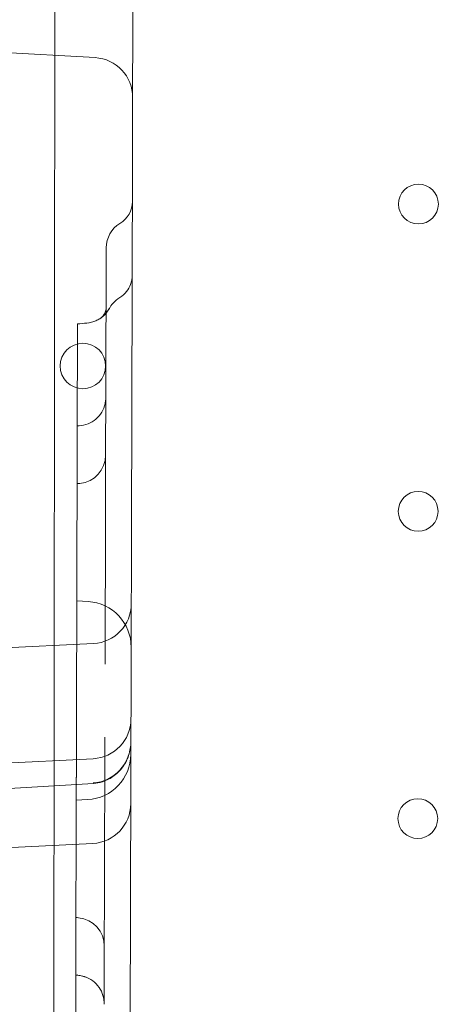
# Model space of a CAD drawing. Units: millimetres. Extents: x 35873 to 44373, y 11645 to 18645.
# Drawn here: x 40395 to 40469, y 13750 to 13923 of the extents above; entities that cross this region are included whole.
import ezdxf

# ---------------------------------------------------------------- set-up
doc = ezdxf.new("R2010")
doc.units = ezdxf.units.MM

# ---------------------------------------------------------------- blocks, each defined once
blk = doc.blocks.new('A$C023C69DA')
at = {"color": 0, "linetype": 'Continuous', "lineweight": 0}
for p, q in [((17708.48, 4849.57), (17709.33, 5687.57)), ((17723.04, 5671.21), (17723.05, 5674.22)), ((17723.04, 5671.21), (17723.01, 5659.22)), ((17716.39, 5666.23), (17678.03, 5668.35)), ((17722.98, 5648.22), (17723.01, 5659.22)), ((17722.98, 5648.22), (17720.92, 4888.23)), ((17718.29, 5606.61), (17718.36, 5632.83)), ((17713.27, 5601.51), (17713.32, 5617.39)), ((17718.29, 5606.39), (17718.26, 5597.42)), ((17718.23, 5586.2), (17718.26, 5597.41)), ((17713.2, 5574.09), (17713.26, 5595.75)), ((17718.16, 5559.74), (17718.23, 5586.2)), ((17715.19, 5570.64), (17713.19, 5570.75)), ((17713.15, 5557.28), (17713.18, 5566.17)), ((17677.74, 5561.36), (17716.11, 5563.27)), ((17713.11, 5540.33), (17713.13, 5549.22)), ((17718.05, 5520.27), (17718.12, 5546.73)), ((17716.06, 5543.03), (17677.69, 5541.12)), ((17716.1, 5538.69), (17687.99, 5536.99)), ((17715.09, 5535.85), (17713.09, 5535.75)), ((17713.03, 5510.75), (17713.09, 5532.41)), ((17716.02, 5528.15), (17677.65, 5526.24)), ((17718.02, 5509.06), (17718.05, 5520.27)), ((17718.02, 5509.05), (17718, 5500.08)), ((17712.97, 5489.11), (17713.01, 5504.99))]:
    blk.add_line(p, q, dxfattribs=at)
for centre, radius in [((17773.28, 5640.5), 3.5), ((17714.26, 5612.04), 4), ((17773.23, 5586.5), 3.5), ((17773.17, 5532.5), 3.5)]:
    blk.add_circle(centre, radius, dxfattribs=at)
for centre, radius, start, end in [((17716.01, 5659.24), 7, 359.8448, 86.8448), ((17718.46, 5640.95), 4.5, 301.047, 359.8448), ((17723.36, 5632.81), 5, 121.047, 179.8448), ((17713.26, 5596.39), 5, 275.2433, 359.8448), ((17714.75, 5562.65), 8, 359.8448, 86.8448), ((17715.77, 5570.26), 7, 272.8448, 359.8448), ((17715.71, 5550.02), 7, 272.8448, 359.8448), ((17714.69, 5543.84), 8, 272.8448, 359.8448), ((17715.67, 5535.14), 7, 272.8448, 359.8448), ((17713.02, 5510.11), 5, 359.8448, 84.4462)]:
    blk.add_arc(centre, radius, start, end, dxfattribs=at)
for centre, major_axis, ratio, start_param, end_param in [((17714.53, 5624.56), (-2.86, 4.1), 0.997517, 2.617707, 3.610202), ((17715.7, 5546.08), (0.02, 7.32), 0.955739, 3.193953, 4.712389)]:
    blk.add_ellipse(centre, major_axis=major_axis, ratio=ratio, start_param=start_param, end_param=end_param, dxfattribs=at)
for points, knots in [([(17722.92, 5627.91), (17722.92, 5627.65), (17722.9, 5627.39), (17722.81, 5626.87), (17722.74, 5626.62), (17722.49, 5625.94), (17722.25, 5625.51), (17721.62, 5624.71), (17721.21, 5624.35), (17720.74, 5624.07)], [0, 0, 0, 0, 0.791374, 0.791374, 1.55922, 1.55922, 2.98641, 2.98641, 4.602214, 4.602214, 4.602214, 4.602214]), ([(17720.74, 5624.07), (17720.28, 5623.79), (17719.86, 5623.43), (17719.29, 5622.76), (17719.09, 5622.47), (17718.93, 5622.17)], [0, 0, 0, 0, 1.621094, 1.621094, 2.646247, 2.646247, 2.646247, 2.646247]), ([(17717.37, 5620.44), (17717.4, 5620.46), (17717.42, 5620.48), (17717.49, 5620.53), (17717.53, 5620.56), (17717.75, 5620.79), (17717.89, 5620.95), (17718.06, 5621.23), (17718.14, 5621.37), (17718.3, 5621.77), (17718.33, 5622.02), (17718.33, 5622.12)], [0, 0, 0, 0, 0.620664, 0.620664, 2.366827, 2.366827, 3.512332, 3.512332, 4.524601, 4.524601, 6.420776, 6.420776, 6.420776, 6.420776]), ([(17717.39, 5620.45), (17717.38, 5620.45), (17717.38, 5620.45), (17717.38, 5620.45), (17717.38, 5620.45), (17717.38, 5620.45), (17717.38, 5620.45), (17717.38, 5620.45), (17717.38, 5620.45), (17717.38, 5620.45), (17717.38, 5620.45), (17717.38, 5620.45), (17717.38, 5620.45), (17717.4, 5620.46), (17717.42, 5620.48), (17717.52, 5620.56), (17717.66, 5620.67), (17717.91, 5620.97), (17718.03, 5621.15), (17718.23, 5621.57), (17718.3, 5621.82), (17718.33, 5622.04), (17718.33, 5622.09), (17718.33, 5622.12)], [0, 0, 0, 0, 0.086496, 0.086496, 0.116393, 0.116393, 0.138814, 0.138814, 0.172058, 0.172058, 0.206089, 0.206089, 0.407991, 0.407991, 1.013935, 1.013935, 2.841786, 2.841786, 4.096046, 4.096046, 5.830778, 5.830778, 6.417946, 6.417946, 6.417946, 6.417946]), ([(17718.93, 5622.17), (17718.67, 5621.7), (17718.33, 5621.26), (17717.85, 5620.82), (17717.76, 5620.74), (17717.63, 5620.63), (17717.58, 5620.6), (17717.51, 5620.54), (17717.49, 5620.53), (17717.45, 5620.5), (17717.43, 5620.49), (17717.41, 5620.47), (17717.41, 5620.47), (17717.4, 5620.47), (17717.4, 5620.46), (17717.4, 5620.46), (17717.4, 5620.46), (17717.4, 5620.46), (17717.4, 5620.46), (17717.4, 5620.46), (17717.4, 5620.46), (17717.4, 5620.46), (17717.4, 5620.46), (17717.4, 5620.46), (17717.4, 5620.46), (17717.4, 5620.46), (17717.4, 5620.46), (17717.4, 5620.46), (17717.4, 5620.46), (17717.39, 5620.46)], [0, 0, 0, 0, 1.62144, 1.62144, 1.966425, 1.966425, 2.139666, 2.139666, 2.22638, 2.22638, 2.291415, 2.291415, 2.303609, 2.303609, 2.306109, 2.306109, 2.306734, 2.306734, 2.30689, 2.30689, 2.306994, 2.306994, 2.307153, 2.307153, 2.347214, 2.347214, 2.427215, 2.427215, 2.660243, 2.660243, 2.660243, 2.660243]), ([(17714.96, 5619.58), (17715.5, 5619.63), (17716.04, 5619.76), (17716.78, 5620.09), (17717.01, 5620.21), (17717.29, 5620.39), (17717.34, 5620.42), (17717.4, 5620.46), (17717.4, 5620.46), (17717.4, 5620.46), (17717.4, 5620.46), (17717.4, 5620.46), (17717.4, 5620.46), (17717.4, 5620.46), (17717.4, 5620.46), (17717.4, 5620.46), (17717.4, 5620.46), (17717.4, 5620.46), (17717.4, 5620.46), (17717.4, 5620.46), (17717.4, 5620.46), (17717.4, 5620.46), (17717.4, 5620.46), (17717.4, 5620.46), (17717.39, 5620.46), (17717.39, 5620.46)], [0, 0, 0, 0, 1.621947, 1.621947, 2.410794, 2.410794, 2.610158, 2.610158, 2.612494, 2.612494, 2.612806, 2.612806, 2.612963, 2.612963, 2.613062, 2.613062, 2.613142, 2.613142, 2.615668, 2.615668, 2.695694, 2.695694, 2.935783, 2.935783, 2.966331, 2.966331, 2.966331, 2.966331]), ([(17713.32, 5619.44), (17713.32, 5619.44), (17713.32, 5619.44), (17713.32, 5619.43), (17713.32, 5619.42), (17713.32, 5619.38), (17713.32, 5619.31), (17713.32, 5619.2), (17713.32, 5619.1), (17713.32, 5619.06), (17713.32, 5618.99), (17713.32, 5618.94), (17713.32, 5618.81), (17713.32, 5618.61), (17713.32, 5618.38), (17713.32, 5618.19), (17713.32, 5618.12), (17713.32, 5617.99), (17713.32, 5617.92), (17713.32, 5617.7), (17713.32, 5617.55), (17713.32, 5617.39)], [0.5005074, 0.5005074, 0.5005074, 0.5005074, 0.53125, 0.53125, 0.5625, 0.5625, 0.625, 0.6875, 0.6875, 0.71875, 0.71875, 0.75, 0.75, 0.8125, 0.875, 0.875, 0.90625, 0.90625, 0.9375, 0.9375, 1, 1, 1, 1]), ([(17713.59, 5601.53), (17714.12, 5601.57), (17714.67, 5601.69), (17715.66, 5602.09), (17716.12, 5602.37), (17716.93, 5603.06), (17717.29, 5603.48), (17717.84, 5604.38), (17718.04, 5604.89), (17718.22, 5605.66), (17718.26, 5605.92), (17718.28, 5606.25), (17718.28, 5606.32), (17718.28, 5606.41), (17718.29, 5606.44), (17718.29, 5606.47), (17718.29, 5606.48), (17718.29, 5606.5), (17718.29, 5606.5), (17718.29, 5606.51), (17718.29, 5606.51), (17718.29, 5606.51), (17718.29, 5606.51), (17718.29, 5606.51), (17718.29, 5606.51), (17718.29, 5606.51), (17718.29, 5606.51), (17718.29, 5606.51), (17718.29, 5606.51), (17718.29, 5606.51), (17718.29, 5606.51), (17718.29, 5606.51), (17718.29, 5606.51), (17718.29, 5606.51), (17718.29, 5606.51), (17718.29, 5606.51), (17718.29, 5606.51), (17718.29, 5606.5), (17718.29, 5606.49), (17718.29, 5606.47)], [0, 0, 0, 0, 1.621346, 1.621346, 3.213474, 3.213474, 4.806676, 4.806676, 6.399878, 6.399878, 7.188782, 7.188782, 7.388001, 7.388001, 7.462695, 7.462695, 7.490705, 7.490705, 7.511712, 7.511712, 7.512024, 7.512024, 7.512181, 7.512181, 7.51222, 7.51222, 7.5124, 7.5124, 7.512713, 7.512713, 7.513338, 7.513338, 7.515838, 7.515838, 7.595833, 7.595833, 7.835834, 7.835834, 8.403868, 8.403868, 8.403868, 8.403868]), ([(17713.27, 5601.51), (17713.27, 5601.51), (17713.27, 5601.51), (17713.27, 5601.49), (17713.27, 5601.48), (17713.27, 5601.45), (17713.27, 5601.44), (17713.27, 5601.38), (17713.27, 5601.33), (17713.27, 5601.21), (17713.27, 5601.14), (17713.27, 5601.02), (17713.27, 5600.97), (17713.27, 5600.88), (17713.27, 5600.83), (17713.27, 5600.68), (17713.27, 5600.56), (17713.27, 5600.32), (17713.27, 5600.19), (17713.27, 5599.99), (17713.27, 5599.92), (17713.27, 5599.77), (17713.27, 5599.69), (17713.27, 5599.46), (17713.27, 5599.14), (17713.26, 5598.8), (17713.26, 5598.53), (17713.26, 5598.44), (17713.26, 5598.26), (17713.26, 5598.17), (17713.26, 5597.89), (17713.26, 5597.51), (17713.26, 5597.13), (17713.26, 5596.83), (17713.26, 5596.73), (17713.26, 5596.54), (17713.26, 5596.44), (17713.26, 5596.14), (17713.26, 5595.95), (17713.26, 5595.75)], [0.0824528, 0.0824528, 0.0824528, 0.0824528, 0.125, 0.125, 0.15625, 0.15625, 0.1875, 0.1875, 0.25, 0.25, 0.3125, 0.3125, 0.34375, 0.34375, 0.375, 0.375, 0.4375, 0.4375, 0.5, 0.5, 0.53125, 0.53125, 0.5625, 0.5625, 0.625, 0.6875, 0.6875, 0.71875, 0.71875, 0.75, 0.75, 0.8125, 0.875, 0.875, 0.90625, 0.90625, 0.9375, 0.9375, 1, 1, 1, 1]), ([(17713.53, 5601.47), (17713.55, 5601.5), (17713.56, 5601.52), (17713.59, 5601.54), (17713.6, 5601.53), (17713.61, 5601.51)], [0, 0, 0, 0, 0.5, 0.5, 1, 1, 1, 1]), ([(17713.2, 5574.09), (17713.2, 5573.92), (17713.2, 5573.74), (17713.2, 5573.37), (17713.2, 5573.17), (17713.19, 5572.87), (17713.19, 5572.77), (17713.19, 5572.62), (17713.19, 5572.57), (17713.19, 5572.46), (17713.19, 5572.41), (17713.19, 5572.15), (17713.19, 5571.94), (17713.19, 5571.51), (17713.19, 5571.3), (17713.19, 5570.98), (17713.19, 5570.87), (17713.19, 5570.65), (17713.19, 5570.54), (17713.19, 5570.23), (17713.19, 5570.02), (17713.19, 5569.71), (17713.19, 5569.6), (17713.19, 5569.45), (17713.19, 5569.4), (17713.19, 5569.3), (17713.18, 5569.25), (17713.18, 5569), (17713.18, 5568.8), (17713.18, 5568.43), (17713.18, 5568.25), (17713.18, 5568), (17713.18, 5567.91), (17713.18, 5567.75), (17713.18, 5567.67), (17713.18, 5567.44), (17713.18, 5567.3), (17713.18, 5567.04), (17713.18, 5566.92), (17713.18, 5566.75), (17713.18, 5566.7), (17713.18, 5566.6), (17713.18, 5566.56), (17713.18, 5566.43), (17713.18, 5566.36), (17713.18, 5566.27), (17713.18, 5566.25), (17713.18, 5566.2), (17713.18, 5566.18), (17713.18, 5566.17)], [0, 0, 0, 0, 0.0625, 0.0625, 0.125, 0.125, 0.15625, 0.15625, 0.171875, 0.171875, 0.1875, 0.1875, 0.25, 0.25, 0.3125, 0.3125, 0.34375, 0.34375, 0.375, 0.375, 0.4375, 0.4375, 0.46875, 0.46875, 0.484375, 0.484375, 0.5, 0.5, 0.5625, 0.5625, 0.625, 0.625, 0.65625, 0.65625, 0.6875, 0.6875, 0.75, 0.75, 0.8125, 0.8125, 0.84375, 0.84375, 0.875, 0.875, 0.9375, 0.9375, 0.96875, 0.96875, 1, 1, 1, 1]), ([(17713.15, 5557.28), (17713.15, 5557.17), (17713.15, 5557.04), (17713.15, 5556.78), (17713.15, 5556.64), (17713.15, 5556.41), (17713.15, 5556.34), (17713.15, 5556.18), (17713.15, 5556.1), (17713.15, 5555.85), (17713.15, 5555.69), (17713.15, 5555.34), (17713.15, 5555.16), (17713.15, 5554.89), (17713.15, 5554.79), (17713.15, 5554.61), (17713.14, 5554.51), (17713.14, 5554.22), (17713.14, 5554.03), (17713.14, 5553.64), (17713.14, 5553.45), (17713.14, 5553.16), (17713.14, 5553.06), (17713.14, 5552.86), (17713.14, 5552.76), (17713.14, 5552.47), (17713.14, 5552.09), (17713.14, 5551.72), (17713.14, 5551.44), (17713.14, 5551.35), (17713.14, 5551.17), (17713.14, 5551.08), (17713.13, 5550.82), (17713.13, 5550.48), (17713.13, 5550.17), (17713.13, 5549.95), (17713.13, 5549.87), (17713.13, 5549.73), (17713.13, 5549.66), (17713.13, 5549.46), (17713.13, 5549.34), (17713.13, 5549.22)], [0, 0, 0, 0, 0.0625, 0.0625, 0.125, 0.125, 0.15625, 0.15625, 0.1875, 0.1875, 0.25, 0.25, 0.3125, 0.3125, 0.34375, 0.34375, 0.375, 0.375, 0.4375, 0.4375, 0.5, 0.5, 0.53125, 0.53125, 0.5625, 0.5625, 0.625, 0.6875, 0.6875, 0.71875, 0.71875, 0.75, 0.75, 0.8125, 0.875, 0.875, 0.90625, 0.90625, 0.9375, 0.9375, 1, 1, 1, 1]), ([(17722.7, 5546.05), (17722.7, 5546.04), (17722.7, 5546.04), (17722.7, 5546.02), (17722.7, 5546), (17722.7, 5545.94), (17722.7, 5545.9), (17722.69, 5545.71), (17722.69, 5545.58), (17722.64, 5545.03), (17722.57, 5544.62), (17722.27, 5543.4), (17721.94, 5542.6), (17721.02, 5541.19), (17720.44, 5540.56), (17719.15, 5539.59), (17718.44, 5539.22), (17717.18, 5538.82), (17716.64, 5538.72), (17716.1, 5538.69)], [0, 0, 0, 0, 0.015893, 0.015893, 0.063493, 0.063493, 0.206287, 0.206287, 0.634791, 0.634791, 1.923567, 1.923567, 4.551594, 4.551594, 7.095846, 7.095846, 9.436499, 9.436499, 11.062959, 11.062959, 11.062959, 11.062959]), ([(17713.11, 5540.33), (17713.11, 5540.3), (17713.11, 5540.26), (17713.11, 5540.14), (17713.11, 5540.07), (17713.11, 5539.94), (17713.11, 5539.9), (17713.11, 5539.83), (17713.11, 5539.8), (17713.1, 5539.75), (17713.1, 5539.72), (17713.1, 5539.59), (17713.1, 5539.47), (17713.1, 5539.2), (17713.1, 5539.06), (17713.1, 5538.83), (17713.1, 5538.75), (17713.1, 5538.59), (17713.1, 5538.51), (17713.1, 5538.25), (17713.1, 5538.07), (17713.1, 5537.79), (17713.1, 5537.7), (17713.1, 5537.55), (17713.1, 5537.5), (17713.1, 5537.41), (17713.1, 5537.36), (17713.1, 5537.11), (17713.1, 5536.9), (17713.1, 5536.49), (17713.1, 5536.28), (17713.09, 5535.96), (17713.09, 5535.85), (17713.09, 5535.63), (17713.09, 5535.53), (17713.09, 5535.2), (17713.09, 5534.99), (17713.09, 5534.56), (17713.09, 5534.35), (17713.09, 5534.04), (17713.09, 5533.93), (17713.09, 5533.73), (17713.09, 5533.63), (17713.09, 5533.33), (17713.09, 5533.14), (17713.09, 5532.86), (17713.09, 5532.77), (17713.09, 5532.58), (17713.09, 5532.49), (17713.09, 5532.41)], [0, 0, 0, 0, 0.0625, 0.0625, 0.125, 0.125, 0.15625, 0.15625, 0.171875, 0.171875, 0.1875, 0.1875, 0.25, 0.25, 0.3125, 0.3125, 0.34375, 0.34375, 0.375, 0.375, 0.4375, 0.4375, 0.46875, 0.46875, 0.484375, 0.484375, 0.5, 0.5, 0.5625, 0.5625, 0.625, 0.625, 0.65625, 0.65625, 0.6875, 0.6875, 0.75, 0.75, 0.8125, 0.8125, 0.84375, 0.84375, 0.875, 0.875, 0.9375, 0.9375, 0.96875, 0.96875, 1, 1, 1, 1]), ([(17713.03, 5510.75), (17713.03, 5510.55), (17713.03, 5510.36), (17713.02, 5509.97), (17713.02, 5509.77), (17713.02, 5509.48), (17713.02, 5509.39), (17713.02, 5509.19), (17713.02, 5509.09), (17713.02, 5508.8), (17713.02, 5508.62), (17713.02, 5508.25), (17713.02, 5508.06), (17713.02, 5507.8), (17713.02, 5507.71), (17713.02, 5507.54), (17713.02, 5507.45), (17713.02, 5507.2), (17713.02, 5507.04), (17713.02, 5506.73), (17713.02, 5506.59), (17713.01, 5506.38), (17713.01, 5506.31), (17713.01, 5506.18), (17713.01, 5506.12), (17713.01, 5505.94), (17713.01, 5505.71), (17713.01, 5505.53), (17713.01, 5505.41), (17713.01, 5505.37), (17713.01, 5505.3), (17713.01, 5505.26), (17713.01, 5505.17), (17713.01, 5505.07), (17713.01, 5505.02), (17713.01, 5505), (17713.01, 5504.99), (17713.01, 5504.99), (17713.01, 5504.99), (17713.01, 5504.99)], [0, 0, 0, 0, 0.0625, 0.0625, 0.125, 0.125, 0.15625, 0.15625, 0.1875, 0.1875, 0.25, 0.25, 0.3125, 0.3125, 0.34375, 0.34375, 0.375, 0.375, 0.4375, 0.4375, 0.5, 0.5, 0.53125, 0.53125, 0.5625, 0.5625, 0.625, 0.6875, 0.6875, 0.71875, 0.71875, 0.75, 0.75, 0.8125, 0.875, 0.875, 0.90625, 0.90625, 0.9180291, 0.9180291, 0.9180291, 0.9180291]), ([(17713.35, 5504.98), (17713.34, 5504.97), (17713.33, 5504.96), (17713.3, 5504.98), (17713.29, 5505), (17713.27, 5505.03)], [0, 0, 0, 0, 0.5, 0.5, 1, 1, 1, 1]), ([(17718, 5499.96), (17718, 5499.96), (17718, 5499.96), (17718, 5500.01), (17718, 5500.06), (17717.99, 5500.25), (17717.98, 5500.39), (17717.92, 5500.96), (17717.81, 5501.38), (17717.47, 5502.28), (17717.19, 5502.76), (17716.51, 5503.58), (17716.1, 5503.93), (17715.2, 5504.5), (17714.7, 5504.71), (17713.9, 5504.9), (17713.61, 5504.95), (17713.32, 5504.97)], [0.893841, 0.893841, 0.893841, 0.893841, 0.894877, 0.894877, 1.036989, 1.036989, 1.463672, 1.463672, 2.753322, 2.753322, 4.356341, 4.356341, 5.949216, 5.949216, 7.542413, 7.542413, 8.408999, 8.408999, 8.408999, 8.408999]), ([(17718, 5500), (17718, 5499.99), (17718, 5499.98), (17718, 5499.97), (17718, 5499.96), (17718, 5499.96), (17718, 5499.96), (17718, 5499.96), (17718, 5499.96), (17718, 5499.96), (17718, 5499.96), (17718, 5499.96), (17718, 5499.96), (17718, 5499.96), (17718, 5499.96), (17718, 5499.96), (17718, 5499.96), (17718, 5499.96), (17718, 5499.97), (17718, 5500.01), (17718, 5500.05), (17717.99, 5500.14), (17717.99, 5500.19), (17717.98, 5500.37), (17717.97, 5500.51), (17717.92, 5500.9), (17717.86, 5501.16), (17717.64, 5501.92), (17717.4, 5502.41), (17716.79, 5503.28), (17716.41, 5503.67), (17715.56, 5504.31), (17715.07, 5504.56), (17714.16, 5504.86), (17713.74, 5504.94), (17713.32, 5504.97)], [0.649964, 0.649964, 0.649964, 0.649964, 1.032219, 1.032219, 1.532376, 1.532376, 1.540189, 1.540189, 1.541166, 1.541166, 1.54141, 1.54141, 1.54162, 1.54162, 1.54165, 1.54165, 1.541773, 1.541773, 1.545679, 1.545679, 1.670689, 1.670689, 1.820089, 1.820089, 2.218763, 2.218763, 3.007664, 3.007664, 4.600872, 4.600872, 6.193652, 6.193652, 7.797397, 7.797397, 9.05744, 9.05744, 9.05744, 9.05744]), ([(17718, 5500), (17718, 5499.98), (17718, 5499.97), (17718, 5499.96), (17718, 5499.96), (17718, 5499.96)], [0, 0, 0, 0, 0.7109318, 0.7109318, 0.8295539, 0.8295539, 0.8295539, 0.8295539])]:
    blk.add_open_spline(points, degree=3, knots=knots, dxfattribs=at)
for points in [[(17720.74, 5624.07), (17720.74, 5624.07), (17720.74, 5624.07), (17720.74, 5624.08)], [(17718.92, 5622.18), (17718.93, 5622.18), (17718.93, 5622.17), (17718.93, 5622.17)], [(17713.32, 5619.44), (17713.87, 5619.49), (17714.42, 5619.53), (17714.96, 5619.58)], [(17718.29, 5606.61), (17718.29, 5606.56), (17718.29, 5606.52), (17718.29, 5606.47)], [(17713.27, 5601.51), (17713.38, 5601.52), (17713.48, 5601.53), (17713.59, 5601.53)], [(17718.26, 5597.42), (17718.26, 5597.42), (17718.26, 5597.41), (17718.26, 5597.41)], [(17713.72, 5591.41), (17713.56, 5591.4), (17713.4, 5591.38), (17713.24, 5591.37)], [(17718.16, 5559.74), (17718.16, 5559.71), (17718.16, 5559.67), (17718.16, 5559.64)], [(17718.12, 5546.84), (17718.12, 5546.8), (17718.12, 5546.77), (17718.12, 5546.73)], [(17713.04, 5515.13), (17713.2, 5515.12), (17713.35, 5515.1), (17713.51, 5515.09)], [(17718.02, 5509.06), (17718.02, 5509.06), (17718.02, 5509.06), (17718.02, 5509.05)], [(17713.32, 5504.97), (17713.22, 5504.97), (17713.12, 5504.98), (17713.01, 5504.99)], [(17718, 5500.08), (17718, 5500.05), (17718, 5500.02), (17718, 5500)], [(17718, 5500), (17718, 5499.96), (17718, 5499.91), (17718, 5499.87)]]:
    blk.add_open_spline(points, degree=3, dxfattribs=at)

msp = doc.modelspace()

# ---------------------------------------------------------------- block references
at = {"color": 0}
msp.add_blockref('A$C023C69DA', (22692.2, 8249.86), dxfattribs=at)

doc.saveas('drawing.dxf')
